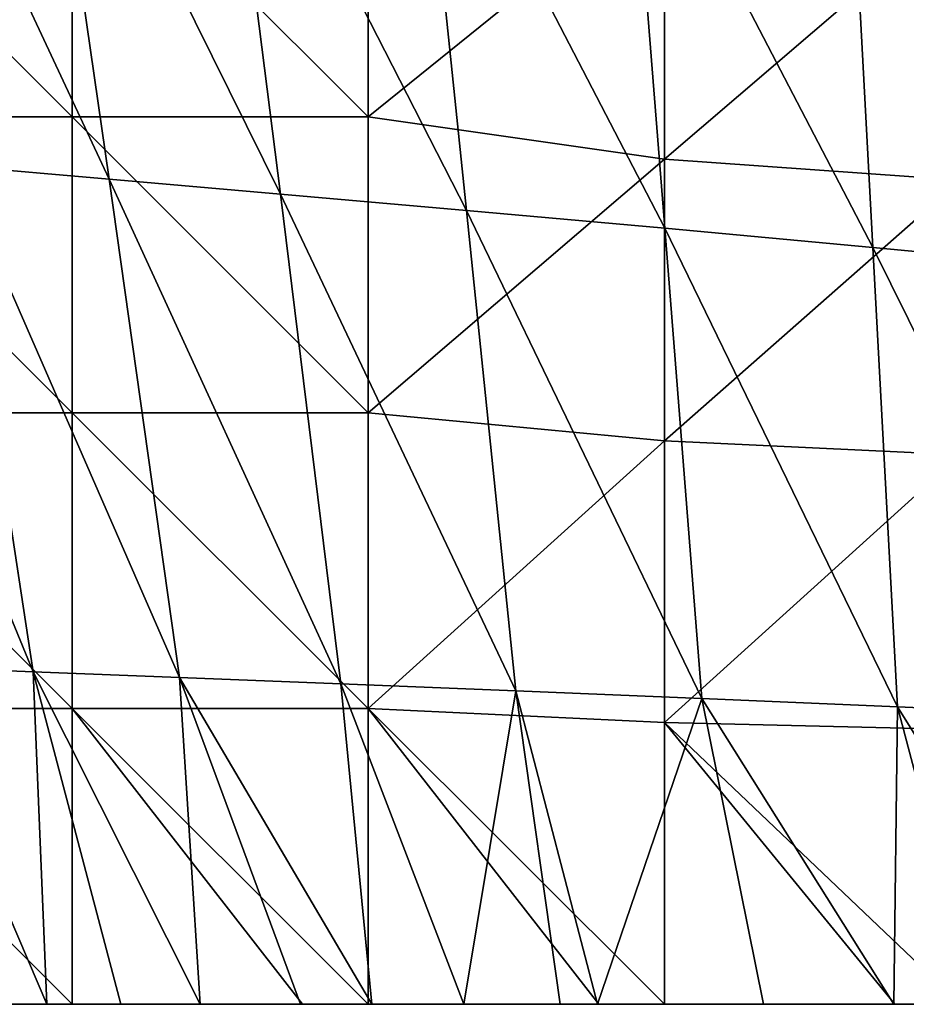
# Model space of a CAD drawing. Units: millimetres. Extents: x -178 to 178, y -10 to 410.
# Drawn here: x -100 to -52, y 0 to 53 of the extents above; entities that cross this region are included whole.
import ezdxf

# ---------------------------------------------------------------- set-up
doc = ezdxf.new("R2010")
doc.units = ezdxf.units.MM
doc.header["$LTSCALE"] = 65.185185
for name, color, linetype in [('18', 7, 'CONTINUOUS'), ('19', 7, 'CONTINUOUS'), ('24', 7, 'CONTINUOUS')]:
    doc.layers.add(name, color=color, linetype=linetype)

msp = doc.modelspace()

# ---------------------------------------------------------------- linework, layer by layer
at = {"layer": '18', "linetype": 'Continuous'}
for points in [[(-84.479, 0.1, 407.417), (-84.479, 0.1, 423.087), (-100.593, 0.1, 419.704), (-84.479, 0.1, 407.417)], [(-100.495, 0.1, 404.038), (-84.479, 0.1, 407.417), (-100.593, 0.1, 419.704), (-100.495, 0.1, 404.038)], [(-100.593, 0.1, 419.704), (-84.479, 0.1, 423.087), (-98.31, 0.1, 422.962), (-100.593, 0.1, 419.704)], [(-100.495, 0.1), (-96.936, 0.1), (-84.479, 0.1, 15.67), (-100.495, 0.1)], [(-100.495, 0.1), (-84.479, 0.1, 15.67), (-100.495, 0.1, 15.54), (-100.495, 0.1)], [(-84.479, 0.1, 15.67), (-84.479, 0.1, 31.34), (-100.495, 0.1, 31.08), (-84.479, 0.1, 15.67)], [(-100.495, 0.1, 15.54), (-84.479, 0.1, 15.67), (-100.495, 0.1, 31.08), (-100.495, 0.1, 15.54)], [(-84.479, 0.1, 31.34), (-84.479, 0.1, 47.01), (-100.495, 0.1, 46.62), (-84.479, 0.1, 31.34)], [(-100.495, 0.1, 31.08), (-84.479, 0.1, 31.34), (-100.495, 0.1, 46.62), (-100.495, 0.1, 31.08)], [(-84.479, 0.1, 47.01), (-84.479, 0.1, 62.68), (-100.495, 0.1, 62.16), (-84.479, 0.1, 47.01)], [(-100.495, 0.1, 46.62), (-84.479, 0.1, 47.01), (-100.495, 0.1, 62.16), (-100.495, 0.1, 46.62)], [(-84.479, 0.1, 62.68), (-84.479, 0.1, 78.349), (-100.495, 0.1, 77.7), (-84.479, 0.1, 62.68)], [(-100.495, 0.1, 62.16), (-84.479, 0.1, 62.68), (-100.495, 0.1, 77.7), (-100.495, 0.1, 62.16)], [(-84.479, 0.1, 78.349), (-84.479, 0.1, 94.019), (-100.495, 0.1, 93.24), (-84.479, 0.1, 78.349)], [(-100.495, 0.1, 77.7), (-84.479, 0.1, 78.349), (-100.495, 0.1, 93.24), (-100.495, 0.1, 77.7)], [(-84.479, 0.1, 94.019), (-84.479, 0.1, 109.689), (-100.495, 0.1, 108.779), (-84.479, 0.1, 94.019)], [(-100.495, 0.1, 93.24), (-84.479, 0.1, 94.019), (-100.495, 0.1, 108.779), (-100.495, 0.1, 93.24)], [(-84.479, 0.1, 109.689), (-84.479, 0.1, 125.359), (-100.495, 0.1, 124.319), (-84.479, 0.1, 109.689)], [(-100.495, 0.1, 108.779), (-84.479, 0.1, 109.689), (-100.495, 0.1, 124.319), (-100.495, 0.1, 108.779)], [(-84.479, 0.1, 125.359), (-84.479, 0.1, 141.029), (-100.495, 0.1, 139.859), (-84.479, 0.1, 125.359)], [(-100.495, 0.1, 124.319), (-84.479, 0.1, 125.359), (-100.495, 0.1, 139.859), (-100.495, 0.1, 124.319)], [(-84.479, 0.1, 141.029), (-84.479, 0.1, 156.699), (-100.495, 0.1, 155.399), (-84.479, 0.1, 141.029)], [(-100.495, 0.1, 139.859), (-84.479, 0.1, 141.029), (-100.495, 0.1, 155.399), (-100.495, 0.1, 139.859)], [(-84.479, 0.1, 156.699), (-84.479, 0.1, 172.369), (-100.495, 0.1, 170.939), (-84.479, 0.1, 156.699)], [(-100.495, 0.1, 155.399), (-84.479, 0.1, 156.699), (-100.495, 0.1, 170.939), (-100.495, 0.1, 155.399)], [(-84.479, 0.1, 172.369), (-84.479, 0.1, 188.039), (-100.495, 0.1, 186.479), (-84.479, 0.1, 172.369)], [(-100.495, 0.1, 170.939), (-84.479, 0.1, 172.369), (-100.495, 0.1, 186.479), (-100.495, 0.1, 170.939)], [(-84.479, 0.1, 188.039), (-84.479, 0.1, 203.709), (-100.495, 0.1, 202.019), (-84.479, 0.1, 188.039)], [(-100.495, 0.1, 186.479), (-84.479, 0.1, 188.039), (-100.495, 0.1, 202.019), (-100.495, 0.1, 186.479)], [(-84.479, 0.1, 203.709), (-84.479, 0.1, 219.378), (-100.495, 0.1, 217.559), (-84.479, 0.1, 203.709)], [(-100.495, 0.1, 202.019), (-84.479, 0.1, 203.709), (-100.495, 0.1, 217.559), (-100.495, 0.1, 202.019)], [(-84.479, 0.1, 219.378), (-84.479, 0.1, 235.048), (-100.495, 0.1, 233.099), (-84.479, 0.1, 219.378)], [(-100.495, 0.1, 217.559), (-84.479, 0.1, 219.378), (-100.495, 0.1, 233.099), (-100.495, 0.1, 217.559)], [(-84.479, 0.1, 235.048), (-84.479, 0.1, 250.718), (-100.495, 0.1, 248.639), (-84.479, 0.1, 235.048)], [(-100.495, 0.1, 233.099), (-84.479, 0.1, 235.048), (-100.495, 0.1, 248.639), (-100.495, 0.1, 233.099)], [(-84.479, 0.1, 250.718), (-84.479, 0.1, 266.388), (-100.495, 0.1, 264.179), (-84.479, 0.1, 250.718)], [(-100.495, 0.1, 248.639), (-84.479, 0.1, 250.718), (-100.495, 0.1, 264.179), (-100.495, 0.1, 248.639)], [(-84.479, 0.1, 266.388), (-84.479, 0.1, 282.058), (-100.495, 0.1, 279.719), (-84.479, 0.1, 266.388)], [(-100.495, 0.1, 264.179), (-84.479, 0.1, 266.388), (-100.495, 0.1, 279.719), (-100.495, 0.1, 264.179)], [(-84.479, 0.1, 282.058), (-84.479, 0.1, 297.728), (-100.495, 0.1, 295.259), (-84.479, 0.1, 282.058)], [(-100.495, 0.1, 279.719), (-84.479, 0.1, 282.058), (-100.495, 0.1, 295.259), (-100.495, 0.1, 279.719)], [(-84.479, 0.1, 297.728), (-84.479, 0.1, 313.398), (-100.495, 0.1, 310.798), (-84.479, 0.1, 297.728)], [(-100.495, 0.1, 295.259), (-84.479, 0.1, 297.728), (-100.495, 0.1, 310.798), (-100.495, 0.1, 295.259)], [(-84.479, 0.1, 313.398), (-84.479, 0.1, 329.068), (-100.495, 0.1, 326.338), (-84.479, 0.1, 313.398)], [(-100.495, 0.1, 310.798), (-84.479, 0.1, 313.398), (-100.495, 0.1, 326.338), (-100.495, 0.1, 310.798)], [(-84.479, 0.1, 329.068), (-84.479, 0.1, 344.737), (-100.495, 0.1, 341.878), (-84.479, 0.1, 329.068)], [(-100.495, 0.1, 326.338), (-84.479, 0.1, 329.068), (-100.495, 0.1, 341.878), (-100.495, 0.1, 326.338)], [(-84.479, 0.1, 344.737), (-84.479, 0.1, 360.407), (-100.495, 0.1, 357.418), (-84.479, 0.1, 344.737)], [(-100.495, 0.1, 341.878), (-84.479, 0.1, 344.737), (-100.495, 0.1, 357.418), (-100.495, 0.1, 341.878)], [(-84.479, 0.1, 360.407), (-84.479, 0.1, 376.077), (-100.495, 0.1, 372.958), (-84.479, 0.1, 360.407)], [(-100.495, 0.1, 357.418), (-84.479, 0.1, 360.407), (-100.495, 0.1, 372.958), (-100.495, 0.1, 357.418)], [(-84.479, 0.1, 376.077), (-84.479, 0.1, 391.747), (-100.495, 0.1, 388.498), (-84.479, 0.1, 376.077)], [(-100.495, 0.1, 372.958), (-84.479, 0.1, 376.077), (-100.495, 0.1, 388.498), (-100.495, 0.1, 372.958)], [(-84.479, 0.1, 391.747), (-84.479, 0.1, 407.417), (-100.495, 0.1, 404.038), (-84.479, 0.1, 391.747)], [(-100.495, 0.1, 388.498), (-84.479, 0.1, 391.747), (-100.495, 0.1, 404.038), (-100.495, 0.1, 388.498)], [(-98.31, 0.1, 422.962), (-84.479, 0.1, 423.087), (-94.302, 0.1, 428.198), (-98.31, 0.1, 422.962)], [(-96.936, 0.1), (-84.479, 0.1), (-84.479, 0.1, 15.67), (-96.936, 0.1)], [(-84.479, 0.1, 423.087), (-84.595, 0.1, 438.878), (-94.302, 0.1, 428.198), (-84.479, 0.1, 423.087)], [(-94.302, 0.1, 428.198), (-84.595, 0.1, 438.878), (-90.022, 0.1, 433.215), (-94.302, 0.1, 428.198)], [(-68.463, 0.1, 436.488), (-68.525, 0.1, 452.163), (-84.595, 0.1, 438.878), (-68.463, 0.1, 436.488)], [(-84.479, 0.1, 423.087), (-68.463, 0.1, 436.488), (-84.595, 0.1, 438.878), (-84.479, 0.1, 423.087)], [(-84.595, 0.1, 438.878), (-68.525, 0.1, 452.163), (-80.734, 0.1, 442.502), (-84.595, 0.1, 438.878)], [(-84.479, 0.1), (-80.92, 0.1), (-68.463, 0.1, 15.589), (-84.479, 0.1)], [(-84.479, 0.1), (-68.463, 0.1, 15.589), (-84.479, 0.1, 15.67), (-84.479, 0.1)], [(-68.463, 0.1, 15.589), (-68.463, 0.1, 31.178), (-84.479, 0.1, 15.67), (-68.463, 0.1, 15.589)], [(-68.463, 0.1, 31.178), (-68.463, 0.1, 46.767), (-84.479, 0.1, 31.34), (-68.463, 0.1, 31.178)], [(-84.479, 0.1, 15.67), (-68.463, 0.1, 31.178), (-84.479, 0.1, 31.34), (-84.479, 0.1, 15.67)], [(-68.463, 0.1, 46.767), (-68.463, 0.1, 62.355), (-84.479, 0.1, 47.01), (-68.463, 0.1, 46.767)], [(-84.479, 0.1, 31.34), (-68.463, 0.1, 46.767), (-84.479, 0.1, 47.01), (-84.479, 0.1, 31.34)], [(-68.463, 0.1, 62.355), (-68.463, 0.1, 77.944), (-84.479, 0.1, 62.68), (-68.463, 0.1, 62.355)], [(-84.479, 0.1, 47.01), (-68.463, 0.1, 62.355), (-84.479, 0.1, 62.68), (-84.479, 0.1, 47.01)], [(-68.463, 0.1, 77.944), (-68.463, 0.1, 93.533), (-84.479, 0.1, 78.349), (-68.463, 0.1, 77.944)], [(-84.479, 0.1, 62.68), (-68.463, 0.1, 77.944), (-84.479, 0.1, 78.349), (-84.479, 0.1, 62.68)], [(-68.463, 0.1, 93.533), (-68.463, 0.1, 109.122), (-84.479, 0.1, 94.019), (-68.463, 0.1, 93.533)], [(-84.479, 0.1, 78.349), (-68.463, 0.1, 93.533), (-84.479, 0.1, 94.019), (-84.479, 0.1, 78.349)], [(-68.463, 0.1, 109.122), (-68.463, 0.1, 124.711), (-84.479, 0.1, 109.689), (-68.463, 0.1, 109.122)], [(-84.479, 0.1, 94.019), (-68.463, 0.1, 109.122), (-84.479, 0.1, 109.689), (-84.479, 0.1, 94.019)], [(-68.463, 0.1, 124.711), (-68.463, 0.1, 140.3), (-84.479, 0.1, 125.359), (-68.463, 0.1, 124.711)], [(-84.479, 0.1, 109.689), (-68.463, 0.1, 124.711), (-84.479, 0.1, 125.359), (-84.479, 0.1, 109.689)], [(-68.463, 0.1, 140.3), (-68.463, 0.1, 155.888), (-84.479, 0.1, 141.029), (-68.463, 0.1, 140.3)], [(-84.479, 0.1, 125.359), (-68.463, 0.1, 140.3), (-84.479, 0.1, 141.029), (-84.479, 0.1, 125.359)], [(-68.463, 0.1, 155.888), (-68.463, 0.1, 171.477), (-84.479, 0.1, 156.699), (-68.463, 0.1, 155.888)], [(-84.479, 0.1, 141.029), (-68.463, 0.1, 155.888), (-84.479, 0.1, 156.699), (-84.479, 0.1, 141.029)], [(-68.463, 0.1, 171.477), (-68.463, 0.1, 187.066), (-84.479, 0.1, 172.369), (-68.463, 0.1, 171.477)], [(-84.479, 0.1, 156.699), (-68.463, 0.1, 171.477), (-84.479, 0.1, 172.369), (-84.479, 0.1, 156.699)], [(-68.463, 0.1, 187.066), (-68.463, 0.1, 202.655), (-84.479, 0.1, 188.039), (-68.463, 0.1, 187.066)], [(-84.479, 0.1, 172.369), (-68.463, 0.1, 187.066), (-84.479, 0.1, 188.039), (-84.479, 0.1, 172.369)], [(-68.463, 0.1, 202.655), (-68.463, 0.1, 218.244), (-84.479, 0.1, 203.709), (-68.463, 0.1, 202.655)], [(-84.479, 0.1, 188.039), (-68.463, 0.1, 202.655), (-84.479, 0.1, 203.709), (-84.479, 0.1, 188.039)], [(-68.463, 0.1, 218.244), (-68.463, 0.1, 233.833), (-84.479, 0.1, 219.378), (-68.463, 0.1, 218.244)], [(-84.479, 0.1, 203.709), (-68.463, 0.1, 218.244), (-84.479, 0.1, 219.378), (-84.479, 0.1, 203.709)], [(-68.463, 0.1, 233.833), (-68.463, 0.1, 249.422), (-84.479, 0.1, 235.048), (-68.463, 0.1, 233.833)], [(-84.479, 0.1, 219.378), (-68.463, 0.1, 233.833), (-84.479, 0.1, 235.048), (-84.479, 0.1, 219.378)], [(-68.463, 0.1, 249.422), (-68.463, 0.1, 265.01), (-84.479, 0.1, 250.718), (-68.463, 0.1, 249.422)], [(-84.479, 0.1, 235.048), (-68.463, 0.1, 249.422), (-84.479, 0.1, 250.718), (-84.479, 0.1, 235.048)], [(-68.463, 0.1, 265.01), (-68.463, 0.1, 280.599), (-84.479, 0.1, 266.388), (-68.463, 0.1, 265.01)], [(-84.479, 0.1, 250.718), (-68.463, 0.1, 265.01), (-84.479, 0.1, 266.388), (-84.479, 0.1, 250.718)], [(-68.463, 0.1, 280.599), (-68.463, 0.1, 296.188), (-84.479, 0.1, 282.058), (-68.463, 0.1, 280.599)], [(-84.479, 0.1, 266.388), (-68.463, 0.1, 280.599), (-84.479, 0.1, 282.058), (-84.479, 0.1, 266.388)], [(-68.463, 0.1, 296.188), (-68.463, 0.1, 311.777), (-84.479, 0.1, 297.728), (-68.463, 0.1, 296.188)], [(-84.479, 0.1, 282.058), (-68.463, 0.1, 296.188), (-84.479, 0.1, 297.728), (-84.479, 0.1, 282.058)], [(-68.463, 0.1, 311.777), (-68.463, 0.1, 327.366), (-84.479, 0.1, 313.398), (-68.463, 0.1, 311.777)], [(-84.479, 0.1, 297.728), (-68.463, 0.1, 311.777), (-84.479, 0.1, 313.398), (-84.479, 0.1, 297.728)], [(-68.463, 0.1, 327.366), (-68.463, 0.1, 342.955), (-84.479, 0.1, 329.068), (-68.463, 0.1, 327.366)], [(-84.479, 0.1, 313.398), (-68.463, 0.1, 327.366), (-84.479, 0.1, 329.068), (-84.479, 0.1, 313.398)], [(-68.463, 0.1, 342.955), (-68.463, 0.1, 358.543), (-84.479, 0.1, 344.737), (-68.463, 0.1, 342.955)], [(-84.479, 0.1, 329.068), (-68.463, 0.1, 342.955), (-84.479, 0.1, 344.737), (-84.479, 0.1, 329.068)], [(-68.463, 0.1, 358.543), (-68.463, 0.1, 374.132), (-84.479, 0.1, 360.407), (-68.463, 0.1, 358.543)], [(-84.479, 0.1, 344.737), (-68.463, 0.1, 358.543), (-84.479, 0.1, 360.407), (-84.479, 0.1, 344.737)], [(-68.463, 0.1, 374.132), (-68.463, 0.1, 389.721), (-84.479, 0.1, 376.077), (-68.463, 0.1, 374.132)], [(-84.479, 0.1, 360.407), (-68.463, 0.1, 374.132), (-84.479, 0.1, 376.077), (-84.479, 0.1, 360.407)], [(-68.463, 0.1, 389.721), (-68.463, 0.1, 405.31), (-84.479, 0.1, 391.747), (-68.463, 0.1, 389.721)], [(-84.479, 0.1, 376.077), (-68.463, 0.1, 389.721), (-84.479, 0.1, 391.747), (-84.479, 0.1, 376.077)], [(-68.463, 0.1, 405.31), (-68.463, 0.1, 420.899), (-84.479, 0.1, 407.417), (-68.463, 0.1, 405.31)], [(-84.479, 0.1, 391.747), (-68.463, 0.1, 405.31), (-84.479, 0.1, 407.417), (-84.479, 0.1, 391.747)], [(-68.463, 0.1, 420.899), (-68.463, 0.1, 436.488), (-84.479, 0.1, 423.087), (-68.463, 0.1, 420.899)], [(-84.479, 0.1, 407.417), (-68.463, 0.1, 420.899), (-84.479, 0.1, 423.087), (-84.479, 0.1, 407.417)], [(-80.92, 0.1), (-68.463, 0.1), (-68.463, 0.1, 15.589), (-80.92, 0.1)], [(-80.734, 0.1, 442.502), (-68.525, 0.1, 452.163), (-75.751, 0.1, 446.751), (-80.734, 0.1, 442.502)], [(-75.751, 0.1, 446.751), (-68.525, 0.1, 452.163), (-70.55, 0.1, 450.729), (-75.751, 0.1, 446.751)], [(-52.447, 0.1, 445.507), (-52.497, 0.1, 461.576), (-68.525, 0.1, 452.163), (-52.447, 0.1, 445.507)], [(-68.463, 0.1, 436.488), (-52.447, 0.1, 445.507), (-68.525, 0.1, 452.163), (-68.463, 0.1, 436.488)], [(-68.525, 0.1, 452.163), (-52.497, 0.1, 461.576), (-59.553, 0.1, 457.832), (-68.525, 0.1, 452.163)], [(-68.463, 0.1), (-64.904, 0.1), (-52.447, 0.1, 15.911), (-68.463, 0.1)], [(-68.463, 0.1), (-52.447, 0.1, 15.911), (-68.463, 0.1, 15.589), (-68.463, 0.1)], [(-52.447, 0.1, 15.911), (-52.447, 0.1, 31.822), (-68.463, 0.1, 31.178), (-52.447, 0.1, 15.911)], [(-68.463, 0.1, 15.589), (-52.447, 0.1, 15.911), (-68.463, 0.1, 31.178), (-68.463, 0.1, 15.589)], [(-52.447, 0.1, 31.822), (-52.447, 0.1, 47.733), (-68.463, 0.1, 46.767), (-52.447, 0.1, 31.822)], [(-68.463, 0.1, 31.178), (-52.447, 0.1, 31.822), (-68.463, 0.1, 46.767), (-68.463, 0.1, 31.178)], [(-52.447, 0.1, 47.733), (-52.447, 0.1, 63.644), (-68.463, 0.1, 62.355), (-52.447, 0.1, 47.733)], [(-68.463, 0.1, 46.767), (-52.447, 0.1, 47.733), (-68.463, 0.1, 62.355), (-68.463, 0.1, 46.767)], [(-52.447, 0.1, 63.644), (-52.447, 0.1, 79.555), (-68.463, 0.1, 77.944), (-52.447, 0.1, 63.644)], [(-68.463, 0.1, 62.355), (-52.447, 0.1, 63.644), (-68.463, 0.1, 77.944), (-68.463, 0.1, 62.355)], [(-52.447, 0.1, 79.555), (-52.447, 0.1, 95.466), (-68.463, 0.1, 93.533), (-52.447, 0.1, 79.555)], [(-68.463, 0.1, 77.944), (-52.447, 0.1, 79.555), (-68.463, 0.1, 93.533), (-68.463, 0.1, 77.944)], [(-52.447, 0.1, 95.466), (-52.447, 0.1, 111.377), (-68.463, 0.1, 109.122), (-52.447, 0.1, 95.466)], [(-68.463, 0.1, 93.533), (-52.447, 0.1, 95.466), (-68.463, 0.1, 109.122), (-68.463, 0.1, 93.533)], [(-52.447, 0.1, 111.377), (-52.447, 0.1, 127.288), (-68.463, 0.1, 124.711), (-52.447, 0.1, 111.377)], [(-68.463, 0.1, 109.122), (-52.447, 0.1, 111.377), (-68.463, 0.1, 124.711), (-68.463, 0.1, 109.122)], [(-52.447, 0.1, 127.288), (-52.447, 0.1, 143.199), (-68.463, 0.1, 140.3), (-52.447, 0.1, 127.288)], [(-68.463, 0.1, 124.711), (-52.447, 0.1, 127.288), (-68.463, 0.1, 140.3), (-68.463, 0.1, 124.711)], [(-52.447, 0.1, 143.199), (-52.447, 0.1, 159.11), (-68.463, 0.1, 155.888), (-52.447, 0.1, 143.199)], [(-68.463, 0.1, 140.3), (-52.447, 0.1, 143.199), (-68.463, 0.1, 155.888), (-68.463, 0.1, 140.3)], [(-52.447, 0.1, 159.11), (-52.447, 0.1, 175.021), (-68.463, 0.1, 171.477), (-52.447, 0.1, 159.11)], [(-68.463, 0.1, 155.888), (-52.447, 0.1, 159.11), (-68.463, 0.1, 171.477), (-68.463, 0.1, 155.888)], [(-52.447, 0.1, 175.021), (-52.447, 0.1, 190.932), (-68.463, 0.1, 187.066), (-52.447, 0.1, 175.021)], [(-68.463, 0.1, 171.477), (-52.447, 0.1, 175.021), (-68.463, 0.1, 187.066), (-68.463, 0.1, 171.477)], [(-52.447, 0.1, 190.932), (-52.447, 0.1, 206.843), (-68.463, 0.1, 202.655), (-52.447, 0.1, 190.932)], [(-68.463, 0.1, 187.066), (-52.447, 0.1, 190.932), (-68.463, 0.1, 202.655), (-68.463, 0.1, 187.066)], [(-52.447, 0.1, 206.843), (-52.447, 0.1, 222.754), (-68.463, 0.1, 218.244), (-52.447, 0.1, 206.843)], [(-68.463, 0.1, 202.655), (-52.447, 0.1, 206.843), (-68.463, 0.1, 218.244), (-68.463, 0.1, 202.655)], [(-52.447, 0.1, 222.754), (-52.447, 0.1, 238.665), (-68.463, 0.1, 233.833), (-52.447, 0.1, 222.754)], [(-68.463, 0.1, 218.244), (-52.447, 0.1, 222.754), (-68.463, 0.1, 233.833), (-68.463, 0.1, 218.244)], [(-52.447, 0.1, 238.665), (-52.447, 0.1, 254.576), (-68.463, 0.1, 249.422), (-52.447, 0.1, 238.665)], [(-68.463, 0.1, 233.833), (-52.447, 0.1, 238.665), (-68.463, 0.1, 249.422), (-68.463, 0.1, 233.833)], [(-52.447, 0.1, 254.576), (-52.447, 0.1, 270.487), (-68.463, 0.1, 265.01), (-52.447, 0.1, 254.576)], [(-68.463, 0.1, 249.422), (-52.447, 0.1, 254.576), (-68.463, 0.1, 265.01), (-68.463, 0.1, 249.422)], [(-52.447, 0.1, 270.487), (-52.447, 0.1, 286.398), (-68.463, 0.1, 280.599), (-52.447, 0.1, 270.487)], [(-68.463, 0.1, 265.01), (-52.447, 0.1, 270.487), (-68.463, 0.1, 280.599), (-68.463, 0.1, 265.01)], [(-52.447, 0.1, 286.398), (-52.447, 0.1, 302.309), (-68.463, 0.1, 296.188), (-52.447, 0.1, 286.398)], [(-68.463, 0.1, 280.599), (-52.447, 0.1, 286.398), (-68.463, 0.1, 296.188), (-68.463, 0.1, 280.599)], [(-52.447, 0.1, 302.309), (-52.447, 0.1, 318.22), (-68.463, 0.1, 311.777), (-52.447, 0.1, 302.309)], [(-68.463, 0.1, 296.188), (-52.447, 0.1, 302.309), (-68.463, 0.1, 311.777), (-68.463, 0.1, 296.188)], [(-52.447, 0.1, 318.22), (-52.447, 0.1, 334.131), (-68.463, 0.1, 327.366), (-52.447, 0.1, 318.22)], [(-68.463, 0.1, 311.777), (-52.447, 0.1, 318.22), (-68.463, 0.1, 327.366), (-68.463, 0.1, 311.777)], [(-52.447, 0.1, 334.131), (-52.447, 0.1, 350.042), (-68.463, 0.1, 342.955), (-52.447, 0.1, 334.131)], [(-68.463, 0.1, 327.366), (-52.447, 0.1, 334.131), (-68.463, 0.1, 342.955), (-68.463, 0.1, 327.366)], [(-52.447, 0.1, 350.042), (-52.447, 0.1, 365.953), (-68.463, 0.1, 358.543), (-52.447, 0.1, 350.042)], [(-68.463, 0.1, 342.955), (-52.447, 0.1, 350.042), (-68.463, 0.1, 358.543), (-68.463, 0.1, 342.955)], [(-52.447, 0.1, 365.953), (-52.447, 0.1, 381.864), (-68.463, 0.1, 374.132), (-52.447, 0.1, 365.953)], [(-68.463, 0.1, 358.543), (-52.447, 0.1, 365.953), (-68.463, 0.1, 374.132), (-68.463, 0.1, 358.543)], [(-52.447, 0.1, 381.864), (-52.447, 0.1, 397.775), (-68.463, 0.1, 389.721), (-52.447, 0.1, 381.864)], [(-68.463, 0.1, 374.132), (-52.447, 0.1, 381.864), (-68.463, 0.1, 389.721), (-68.463, 0.1, 374.132)], [(-52.447, 0.1, 397.775), (-52.447, 0.1, 413.686), (-68.463, 0.1, 405.31), (-52.447, 0.1, 397.775)], [(-68.463, 0.1, 389.721), (-52.447, 0.1, 397.775), (-68.463, 0.1, 405.31), (-68.463, 0.1, 389.721)], [(-52.447, 0.1, 413.686), (-52.447, 0.1, 429.596), (-68.463, 0.1, 420.899), (-52.447, 0.1, 413.686)], [(-68.463, 0.1, 405.31), (-52.447, 0.1, 413.686), (-68.463, 0.1, 420.899), (-68.463, 0.1, 405.31)], [(-52.447, 0.1, 429.596), (-52.447, 0.1, 445.507), (-68.463, 0.1, 436.488), (-52.447, 0.1, 429.596)], [(-68.463, 0.1, 420.899), (-52.447, 0.1, 429.596), (-68.463, 0.1, 436.488), (-68.463, 0.1, 420.899)], [(-64.904, 0.1), (-52.447, 0.1), (-52.447, 0.1, 15.911), (-64.904, 0.1)], [(-36.431, 0.1, 452.414), (-36.433, 0.1, 468.029), (-52.497, 0.1, 461.576), (-36.431, 0.1, 452.414)], [(-52.447, 0.1, 445.507), (-36.431, 0.1, 452.414), (-52.497, 0.1, 461.576), (-52.447, 0.1, 445.507)], [(-52.497, 0.1, 461.576), (-36.433, 0.1, 468.029), (-48.049, 0.1, 463.639), (-52.497, 0.1, 461.576)], [(-52.447, 0.1), (-48.888, 0.1), (-36.431, 0.1, 15.6), (-52.447, 0.1)], [(-52.447, 0.1), (-36.431, 0.1, 15.6), (-52.447, 0.1, 15.911), (-52.447, 0.1)], [(-36.431, 0.1, 15.6), (-36.431, 0.1, 31.201), (-52.447, 0.1, 15.911), (-36.431, 0.1, 15.6)], [(-36.431, 0.1, 31.201), (-36.431, 0.1, 46.801), (-52.447, 0.1, 31.822), (-36.431, 0.1, 31.201)], [(-52.447, 0.1, 15.911), (-36.431, 0.1, 31.201), (-52.447, 0.1, 31.822), (-52.447, 0.1, 15.911)], [(-36.431, 0.1, 46.801), (-36.431, 0.1, 62.402), (-52.447, 0.1, 47.733), (-36.431, 0.1, 46.801)], [(-52.447, 0.1, 31.822), (-36.431, 0.1, 46.801), (-52.447, 0.1, 47.733), (-52.447, 0.1, 31.822)], [(-36.431, 0.1, 62.402), (-36.431, 0.1, 78.002), (-52.447, 0.1, 63.644), (-36.431, 0.1, 62.402)], [(-52.447, 0.1, 47.733), (-36.431, 0.1, 62.402), (-52.447, 0.1, 63.644), (-52.447, 0.1, 47.733)], [(-36.431, 0.1, 78.002), (-36.431, 0.1, 93.603), (-52.447, 0.1, 79.555), (-36.431, 0.1, 78.002)], [(-52.447, 0.1, 63.644), (-36.431, 0.1, 78.002), (-52.447, 0.1, 79.555), (-52.447, 0.1, 63.644)], [(-36.431, 0.1, 93.603), (-36.431, 0.1, 109.203), (-52.447, 0.1, 95.466), (-36.431, 0.1, 93.603)], [(-52.447, 0.1, 79.555), (-36.431, 0.1, 93.603), (-52.447, 0.1, 95.466), (-52.447, 0.1, 79.555)], [(-36.431, 0.1, 109.203), (-36.431, 0.1, 124.804), (-52.447, 0.1, 111.377), (-36.431, 0.1, 109.203)], [(-52.447, 0.1, 95.466), (-36.431, 0.1, 109.203), (-52.447, 0.1, 111.377), (-52.447, 0.1, 95.466)], [(-36.431, 0.1, 124.804), (-36.431, 0.1, 140.404), (-52.447, 0.1, 127.288), (-36.431, 0.1, 124.804)], [(-52.447, 0.1, 111.377), (-36.431, 0.1, 124.804), (-52.447, 0.1, 127.288), (-52.447, 0.1, 111.377)], [(-36.431, 0.1, 140.404), (-36.431, 0.1, 156.005), (-52.447, 0.1, 143.199), (-36.431, 0.1, 140.404)], [(-52.447, 0.1, 127.288), (-36.431, 0.1, 140.404), (-52.447, 0.1, 143.199), (-52.447, 0.1, 127.288)], [(-36.431, 0.1, 156.005), (-36.431, 0.1, 171.605), (-52.447, 0.1, 159.11), (-36.431, 0.1, 156.005)], [(-52.447, 0.1, 143.199), (-36.431, 0.1, 156.005), (-52.447, 0.1, 159.11), (-52.447, 0.1, 143.199)], [(-36.431, 0.1, 171.605), (-36.431, 0.1, 187.206), (-52.447, 0.1, 175.021), (-36.431, 0.1, 171.605)], [(-52.447, 0.1, 159.11), (-36.431, 0.1, 171.605), (-52.447, 0.1, 175.021), (-52.447, 0.1, 159.11)], [(-36.431, 0.1, 187.206), (-36.431, 0.1, 202.806), (-52.447, 0.1, 190.932), (-36.431, 0.1, 187.206)], [(-52.447, 0.1, 175.021), (-36.431, 0.1, 187.206), (-52.447, 0.1, 190.932), (-52.447, 0.1, 175.021)], [(-36.431, 0.1, 202.806), (-36.431, 0.1, 218.407), (-52.447, 0.1, 206.843), (-36.431, 0.1, 202.806)], [(-52.447, 0.1, 190.932), (-36.431, 0.1, 202.806), (-52.447, 0.1, 206.843), (-52.447, 0.1, 190.932)], [(-36.431, 0.1, 218.407), (-36.431, 0.1, 234.007), (-52.447, 0.1, 222.754), (-36.431, 0.1, 218.407)], [(-52.447, 0.1, 206.843), (-36.431, 0.1, 218.407), (-52.447, 0.1, 222.754), (-52.447, 0.1, 206.843)], [(-36.431, 0.1, 234.007), (-36.431, 0.1, 249.608), (-52.447, 0.1, 238.665), (-36.431, 0.1, 234.007)], [(-52.447, 0.1, 222.754), (-36.431, 0.1, 234.007), (-52.447, 0.1, 238.665), (-52.447, 0.1, 222.754)], [(-36.431, 0.1, 249.608), (-36.431, 0.1, 265.208), (-52.447, 0.1, 254.576), (-36.431, 0.1, 249.608)], [(-52.447, 0.1, 238.665), (-36.431, 0.1, 249.608), (-52.447, 0.1, 254.576), (-52.447, 0.1, 238.665)], [(-36.431, 0.1, 265.208), (-36.431, 0.1, 280.809), (-52.447, 0.1, 270.487), (-36.431, 0.1, 265.208)], [(-52.447, 0.1, 254.576), (-36.431, 0.1, 265.208), (-52.447, 0.1, 270.487), (-52.447, 0.1, 254.576)], [(-36.431, 0.1, 280.809), (-36.431, 0.1, 296.409), (-52.447, 0.1, 286.398), (-36.431, 0.1, 280.809)], [(-52.447, 0.1, 270.487), (-36.431, 0.1, 280.809), (-52.447, 0.1, 286.398), (-52.447, 0.1, 270.487)], [(-36.431, 0.1, 296.409), (-36.431, 0.1, 312.01), (-52.447, 0.1, 302.309), (-36.431, 0.1, 296.409)], [(-52.447, 0.1, 286.398), (-36.431, 0.1, 296.409), (-52.447, 0.1, 302.309), (-52.447, 0.1, 286.398)], [(-36.431, 0.1, 312.01), (-36.431, 0.1, 327.61), (-52.447, 0.1, 318.22), (-36.431, 0.1, 312.01)], [(-52.447, 0.1, 302.309), (-36.431, 0.1, 312.01), (-52.447, 0.1, 318.22), (-52.447, 0.1, 302.309)], [(-36.431, 0.1, 327.61), (-36.431, 0.1, 343.21), (-52.447, 0.1, 334.131), (-36.431, 0.1, 327.61)], [(-52.447, 0.1, 318.22), (-36.431, 0.1, 327.61), (-52.447, 0.1, 334.131), (-52.447, 0.1, 318.22)], [(-36.431, 0.1, 343.21), (-36.431, 0.1, 358.811), (-52.447, 0.1, 350.042), (-36.431, 0.1, 343.21)], [(-52.447, 0.1, 334.131), (-36.431, 0.1, 343.21), (-52.447, 0.1, 350.042), (-52.447, 0.1, 334.131)], [(-36.431, 0.1, 358.811), (-36.431, 0.1, 374.411), (-52.447, 0.1, 365.953), (-36.431, 0.1, 358.811)], [(-52.447, 0.1, 350.042), (-36.431, 0.1, 358.811), (-52.447, 0.1, 365.953), (-52.447, 0.1, 350.042)], [(-36.431, 0.1, 374.411), (-36.431, 0.1, 390.012), (-52.447, 0.1, 381.864), (-36.431, 0.1, 374.411)], [(-52.447, 0.1, 365.953), (-36.431, 0.1, 374.411), (-52.447, 0.1, 381.864), (-52.447, 0.1, 365.953)], [(-36.431, 0.1, 390.012), (-36.431, 0.1, 405.612), (-52.447, 0.1, 397.775), (-36.431, 0.1, 390.012)], [(-52.447, 0.1, 381.864), (-36.431, 0.1, 390.012), (-52.447, 0.1, 397.775), (-52.447, 0.1, 381.864)], [(-36.431, 0.1, 405.612), (-36.431, 0.1, 421.213), (-52.447, 0.1, 413.686), (-36.431, 0.1, 405.612)], [(-52.447, 0.1, 397.775), (-36.431, 0.1, 405.612), (-52.447, 0.1, 413.686), (-52.447, 0.1, 397.775)], [(-36.431, 0.1, 421.213), (-36.431, 0.1, 436.813), (-52.447, 0.1, 429.596), (-36.431, 0.1, 421.213)], [(-52.447, 0.1, 413.686), (-36.431, 0.1, 421.213), (-52.447, 0.1, 429.596), (-52.447, 0.1, 413.686)], [(-36.431, 0.1, 436.813), (-36.431, 0.1, 452.414), (-52.447, 0.1, 445.507), (-36.431, 0.1, 436.813)], [(-52.447, 0.1, 429.596), (-36.431, 0.1, 436.813), (-52.447, 0.1, 445.507), (-52.447, 0.1, 429.596)]]:
    msp.add_3dface(points, dxfattribs=at)
at = {"layer": '19', "linetype": 'Continuous'}
for points in [[(-96.936, 64.084), (-96.936, 48.088), (-112.952, 64.084), (-96.936, 64.084)], [(-112.952, 64.084), (-96.936, 48.088), (-112.952, 48.088), (-112.952, 64.084)], [(-80.92, 64.084), (-80.92, 48.088), (-96.936, 64.084), (-80.92, 64.084)], [(-96.936, 64.084), (-80.92, 48.088), (-96.936, 48.088), (-96.936, 64.084)], [(-80.92, 48.088), (-80.92, 64.084), (-64.904, 61.035), (-80.92, 48.088)], [(-64.904, 45.801), (-80.92, 48.088), (-64.904, 61.035), (-64.904, 45.801)], [(-64.904, 45.801), (-64.904, 61.035), (-48.888, 59.516), (-64.904, 45.801)], [(-64.904, 45.801), (-48.888, 59.516), (-48.888, 44.662), (-64.904, 45.801)], [(-96.936, 48.088), (-96.936, 32.092), (-112.952, 48.088), (-96.936, 48.088)], [(-112.952, 48.088), (-96.936, 32.092), (-112.952, 32.092), (-112.952, 48.088)], [(-80.92, 48.088), (-80.92, 32.092), (-96.936, 48.088), (-80.92, 48.088)], [(-96.936, 48.088), (-80.92, 32.092), (-96.936, 32.092), (-96.936, 48.088)], [(-80.92, 32.092), (-80.92, 48.088), (-64.904, 45.801), (-80.92, 32.092)], [(-64.904, 30.568), (-80.92, 32.092), (-64.904, 45.801), (-64.904, 30.568)], [(-64.904, 30.568), (-64.904, 45.801), (-48.888, 44.662), (-64.904, 30.568)], [(-64.904, 30.568), (-48.888, 44.662), (-48.888, 29.808), (-64.904, 30.568)], [(-96.936, 32.092), (-96.936, 16.096), (-112.952, 32.092), (-96.936, 32.092)], [(-112.952, 32.092), (-96.936, 16.096), (-112.952, 16.096), (-112.952, 32.092)], [(-80.92, 32.092), (-80.92, 16.096), (-96.936, 32.092), (-80.92, 32.092)], [(-96.936, 32.092), (-80.92, 16.096), (-96.936, 16.096), (-96.936, 32.092)], [(-80.92, 16.096), (-80.92, 32.092), (-64.904, 30.568), (-80.92, 16.096)], [(-64.904, 15.334), (-80.92, 16.096), (-64.904, 30.568), (-64.904, 15.334)], [(-64.904, 15.334), (-64.904, 30.568), (-48.888, 29.808), (-64.904, 15.334)], [(-64.904, 15.334), (-48.888, 29.808), (-48.888, 14.954), (-64.904, 15.334)], [(-96.936, 16.096), (-96.936, 0.1), (-112.952, 16.096), (-96.936, 16.096)], [(-112.952, 16.096), (-96.936, 0.1), (-100.495, 0.1), (-112.952, 16.096)], [(-80.92, 16.096), (-80.92, 0.1), (-96.936, 16.096), (-80.92, 16.096)], [(-96.936, 16.096), (-80.92, 0.1), (-84.479, 0.1), (-96.936, 16.096)], [(-96.936, 0.1), (-96.936, 16.096), (-84.479, 0.1), (-96.936, 0.1)], [(-80.92, 0.1), (-80.92, 16.096), (-68.463, 0.1), (-80.92, 0.1)], [(-68.463, 0.1), (-80.92, 16.096), (-64.904, 0.1), (-68.463, 0.1)], [(-64.904, 0.1), (-80.92, 16.096), (-64.904, 15.334), (-64.904, 0.1)], [(-64.904, 0.1), (-64.904, 15.334), (-52.447, 0.1), (-64.904, 0.1)], [(-64.904, 15.334), (-48.888, 14.954), (-48.888, 0.1), (-64.904, 15.334)], [(-64.904, 15.334), (-48.888, 0.1), (-52.447, 0.1), (-64.904, 15.334)]]:
    msp.add_3dface(points, dxfattribs=at)
at = {"layer": '24', "linetype": 'Continuous'}
for points in [[(-98.597, 70.021, 453.118), (-107.242, 71.025, 443.628), (-94.938, 44.717, 446.418), (-98.597, 70.021, 453.118)], [(-94.938, 44.717, 446.418), (-107.242, 71.025, 443.628), (-103.233, 45.443, 437.121), (-94.938, 44.717, 446.418)], [(-88.834, 68.909, 461.13), (-98.597, 70.021, 453.118), (-85.678, 43.913, 454.475), (-88.834, 68.909, 461.13)], [(-85.678, 43.913, 454.475), (-98.597, 70.021, 453.118), (-94.938, 44.717, 446.418), (-85.678, 43.913, 454.475)], [(-78.173, 67.688, 467.811), (-88.834, 68.909, 461.13), (-75.61, 43.031, 461.372), (-78.173, 67.688, 467.811)], [(-75.61, 43.031, 461.372), (-88.834, 68.909, 461.13), (-85.678, 43.913, 454.475), (-75.61, 43.031, 461.372)], [(-66.809, 66.359, 473.348), (-78.173, 67.688, 467.811), (-64.884, 42.07, 467.212), (-66.809, 66.359, 473.348)], [(-64.884, 42.07, 467.212), (-78.173, 67.688, 467.811), (-75.61, 43.031, 461.372), (-64.884, 42.07, 467.212)], [(-54.91, 64.924, 477.867), (-66.809, 66.359, 473.348), (-53.63, 41.032, 472.054), (-54.91, 64.924, 477.867)], [(-53.63, 41.032, 472.054), (-66.809, 66.359, 473.348), (-64.884, 42.07, 467.212), (-53.63, 41.032, 472.054)], [(-42.499, 63.381, 481.481), (-54.91, 64.924, 477.867), (-41.801, 39.917, 475.976), (-42.499, 63.381, 481.481)], [(-41.801, 39.917, 475.976), (-54.91, 64.924, 477.867), (-53.63, 41.032, 472.054), (-41.801, 39.917, 475.976)], [(-103.233, 45.443, 437.121), (-110.563, 46.09, 426.548), (-99.05, 18.088, 430.186), (-103.233, 45.443, 437.121)], [(-99.05, 18.088, 430.186), (-110.563, 46.09, 426.548), (-106.111, 18.367, 420.018), (-99.05, 18.088, 430.186)], [(-94.938, 44.717, 446.418), (-103.233, 45.443, 437.121), (-91.137, 17.775, 439.334), (-94.938, 44.717, 446.418)], [(-91.137, 17.775, 439.334), (-103.233, 45.443, 437.121), (-99.05, 18.088, 430.186), (-91.137, 17.775, 439.334)], [(-85.678, 43.913, 454.475), (-94.938, 44.717, 446.418), (-82.399, 17.428, 447.48), (-85.678, 43.913, 454.475)], [(-82.399, 17.428, 447.48), (-94.938, 44.717, 446.418), (-91.137, 17.775, 439.334), (-82.399, 17.428, 447.48)], [(-75.61, 43.031, 461.372), (-85.678, 43.913, 454.475), (-72.944, 17.048, 454.633), (-75.61, 43.031, 461.372)], [(-72.944, 17.048, 454.633), (-85.678, 43.913, 454.475), (-82.399, 17.428, 447.48), (-72.944, 17.048, 454.633)], [(-64.884, 42.07, 467.212), (-75.61, 43.031, 461.372), (-62.881, 16.633, 460.808), (-64.884, 42.07, 467.212)], [(-62.881, 16.633, 460.808), (-75.61, 43.031, 461.372), (-72.944, 17.048, 454.633), (-62.881, 16.633, 460.808)], [(-53.63, 41.032, 472.054), (-64.884, 42.07, 467.212), (-52.306, 16.186, 466.008), (-53.63, 41.032, 472.054)], [(-52.306, 16.186, 466.008), (-64.884, 42.07, 467.212), (-62.881, 16.633, 460.808), (-52.306, 16.186, 466.008)], [(-41.801, 39.917, 475.976), (-53.63, 41.032, 472.054), (-41.09, 15.705, 470.281), (-41.801, 39.917, 475.976)], [(-41.09, 15.705, 470.281), (-53.63, 41.032, 472.054), (-52.306, 16.186, 466.008), (-41.09, 15.705, 470.281)], [(-100.593, 0.1, 419.704), (-98.31, 0.1, 422.962), (-106.111, 18.367, 420.018), (-100.593, 0.1, 419.704)], [(-98.31, 0.1, 422.962), (-99.05, 18.088, 430.186), (-106.111, 18.367, 420.018), (-98.31, 0.1, 422.962)], [(-98.31, 0.1, 422.962), (-94.302, 0.1, 428.198), (-99.05, 18.088, 430.186), (-98.31, 0.1, 422.962)], [(-94.302, 0.1, 428.198), (-90.022, 0.1, 433.215), (-99.05, 18.088, 430.186), (-94.302, 0.1, 428.198)], [(-90.022, 0.1, 433.215), (-91.137, 17.775, 439.334), (-99.05, 18.088, 430.186), (-90.022, 0.1, 433.215)], [(-84.595, 0.1, 438.878), (-80.734, 0.1, 442.502), (-91.137, 17.775, 439.334), (-84.595, 0.1, 438.878)], [(-90.022, 0.1, 433.215), (-84.595, 0.1, 438.878), (-91.137, 17.775, 439.334), (-90.022, 0.1, 433.215)], [(-80.734, 0.1, 442.502), (-82.399, 17.428, 447.48), (-91.137, 17.775, 439.334), (-80.734, 0.1, 442.502)], [(-80.734, 0.1, 442.502), (-75.751, 0.1, 446.751), (-82.399, 17.428, 447.48), (-80.734, 0.1, 442.502)], [(-75.751, 0.1, 446.751), (-72.944, 17.048, 454.633), (-82.399, 17.428, 447.48), (-75.751, 0.1, 446.751)], [(-75.751, 0.1, 446.751), (-70.55, 0.1, 450.729), (-72.944, 17.048, 454.633), (-75.751, 0.1, 446.751)], [(-70.55, 0.1, 450.729), (-68.525, 0.1, 452.163), (-72.944, 17.048, 454.633), (-70.55, 0.1, 450.729)], [(-68.525, 0.1, 452.163), (-62.881, 16.633, 460.808), (-72.944, 17.048, 454.633), (-68.525, 0.1, 452.163)], [(-68.525, 0.1, 452.163), (-59.553, 0.1, 457.832), (-62.881, 16.633, 460.808), (-68.525, 0.1, 452.163)], [(-59.553, 0.1, 457.832), (-52.497, 0.1, 461.576), (-62.881, 16.633, 460.808), (-59.553, 0.1, 457.832)], [(-52.497, 0.1, 461.576), (-52.306, 16.186, 466.008), (-62.881, 16.633, 460.808), (-52.497, 0.1, 461.576)], [(-52.497, 0.1, 461.576), (-48.049, 0.1, 463.639), (-52.306, 16.186, 466.008), (-52.497, 0.1, 461.576)], [(-48.049, 0.1, 463.639), (-42.278, 0.1, 465.993), (-52.306, 16.186, 466.008), (-48.049, 0.1, 463.639)], [(-42.278, 0.1, 465.993), (-41.09, 15.705, 470.281), (-52.306, 16.186, 466.008), (-42.278, 0.1, 465.993)]]:
    msp.add_3dface(points, dxfattribs=at)

doc.saveas('drawing.dxf')
